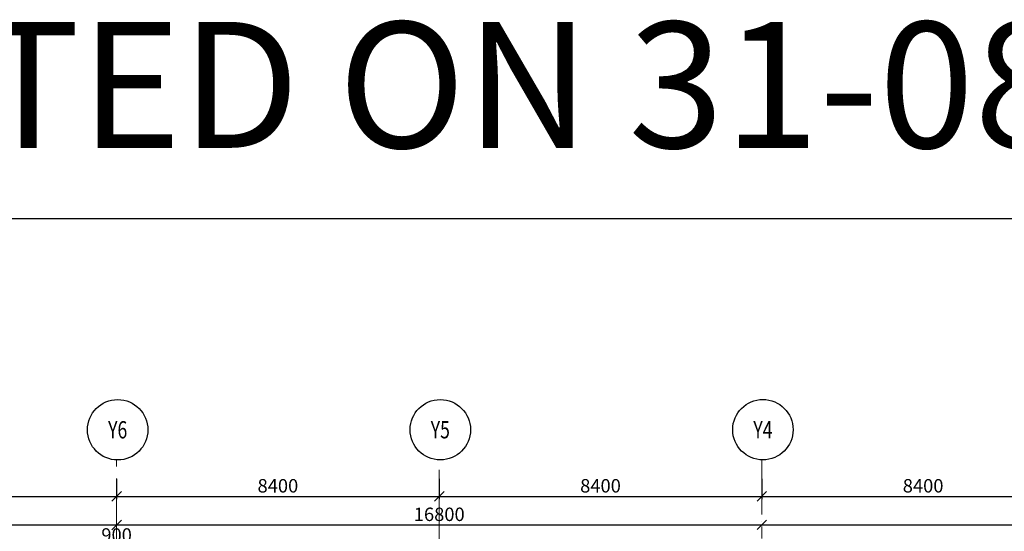
# Model space of a CAD drawing. Units: inches. Extents: x 255902 to 2278056, y -743430 to 569685.
# Drawn here: x 2198454 to 2224091, y 552084 to 565407 of the extents above; entities that cross this region are included whole.
import ezdxf
from ezdxf.enums import TextEntityAlignment as Align

# ---------------------------------------------------------------- set-up
doc = ezdxf.new("R2010")
doc.units = ezdxf.units.IN
doc.header["$LTSCALE"] = 2500
doc.header["$MEASUREMENT"] = 0
doc.linetypes.add('CENTER2', pattern=[1.125, 0.75, -0.125, 0.125, -0.125])
doc.layers.get('Defpoints').update_dxf_attribs({"color": 164})
for name, color, linetype in [('BORDER', 5, 'Continuous'), ('COLDIM', 3, 'Continuous'), ('GRID DIMEN', 3, 'Continuous'), ('GRID MARKING', 1, 'Continuous')]:
    doc.layers.add(name, color=color, linetype=linetype)
doc.layers.add('Grid', color=6, linetype='CENTER2', lineweight=5)
doc.layers.add('Grid Text', color=164, linetype='Continuous', lineweight=15)
doc.styles.add('RD', font='romand.shx', dxfattribs={"height": 350})
doc.styles.add('RT', font='romant.shx', dxfattribs={"height": 400})
doc.dimstyles.new('MAHIDHAR', dxfattribs={"dimtxt": 350, "dimasz": 250, "dimexe": 75, "dimexo": 75, "dimgap": 100, "dimtad": 1, "dimdec": 0, "dimdsep": 46, "dimtxsty": 'RD', "dimblk1": 'OBLIQUE', "dimblk2": 'OBLIQUE', "dimsah": 1, "dimcen": 2.5, "dimdle": 150, "dimclrd": 3, "dimclre": 3, "dimclrt": 2, "dimadec": 0, "dimazin": 0, "dimtfac": 1, "dimtdec": 0, "dimtix": 1, "dimtmove": 0, "dimatfit": 3, "dimldrblk": 'OBLIQUE', "dimfxl": 0, "dimtolj": 1, "dimtzin": 0, "dimarcsym": 0})

# ---------------------------------------------------------------- blocks, each defined once
blk = doc.blocks.new('_OBLIQUE')
at = {"color": 0, "linetype": 'ByBlock'}
blk.add_line((-0.5, -0.5), (0.5, 0.5), dxfattribs=at)
blk = doc.blocks.new('*D6805')
at = {"layer": 'COLDIM', "color": 3, "linetype": 'Continuous', "lineweight": -2}
for p, q in [((2200527, 551713), (2200277, 551713)), ((2201427, 551713), (2200527, 551713)), ((2201427, 550909), (2201427, 551788)), ((2201427, 551713), (2201677, 551713))]:
    blk.add_line(p, q, dxfattribs=at)
at = {"layer": 'COLDIM', "color": 3, "lineweight": -2}
blk.add_line((2200527, 550909), (2200527, 551788), dxfattribs=at)
at = {"layer": 'Defpoints', "color": 0}
for p in [(2200527, 551713), (2200527, 550834), (2201427, 550834)]:
    blk.add_point(p, dxfattribs=at)
at = {"layer": 'COLDIM', "color": 3, "lineweight": -2, "xscale": 250, "yscale": 250, "zscale": 250}
blk.add_blockref('_OBLIQUE', (2200527, 551713), dxfattribs=at)
at = {"layer": 'COLDIM', "color": 3, "lineweight": -2, "xscale": 250, "yscale": 250, "zscale": 250, "rotation": 180}
blk.add_blockref('_OBLIQUE', (2201427, 551713), dxfattribs=at)
at = {"layer": 'COLDIM', "color": 2, "insert": (2200977, 551988), "char_height": 350, "attachment_point": 5, "style": 'RD'}
blk.add_mtext('\\A1;900', dxfattribs=at)
blk = doc.blocks.new('*D6479')
at = {"layer": 'Defpoints', "color": 0}
for p in [(2192577, 553521, 0), (2200977, 553521, 0), (2200977, 552994)]:
    blk.add_point(p, dxfattribs=at)
at = {"layer": 'GRID DIMEN', "color": 3, "lineweight": -2}
for p, q in [((2192577, 553446), (2192577, 552919)), ((2200977, 553446), (2200977, 552919)), ((2192427, 552994), (2201127, 552994))]:
    blk.add_line(p, q, dxfattribs=at)
at = {"layer": 'GRID DIMEN', "color": 3, "lineweight": -2, "xscale": 250, "yscale": 250, "zscale": 250, "rotation": 180}
blk.add_blockref('_OBLIQUE', (2192577, 552994), dxfattribs=at)
at = {"layer": 'GRID DIMEN', "color": 3, "lineweight": -2, "xscale": 250, "yscale": 250, "zscale": 250}
blk.add_blockref('_OBLIQUE', (2200977, 552994), dxfattribs=at)
at = {"layer": 'GRID DIMEN', "color": 2, "insert": (2196777, 553269), "char_height": 350, "attachment_point": 5, "style": 'RD'}
blk.add_mtext('\\A1;8400', dxfattribs=at)
blk = doc.blocks.new('*D6480')
at = {"layer": 'Defpoints', "color": 0}
for p in [(2200977, 553521, 0), (2209377, 553521, 0), (2209377, 552994)]:
    blk.add_point(p, dxfattribs=at)
at = {"layer": 'GRID DIMEN', "color": 3, "lineweight": -2}
for p, q in [((2200977, 553446), (2200977, 552919)), ((2209377, 553446), (2209377, 552919)), ((2200827, 552994), (2209527, 552994))]:
    blk.add_line(p, q, dxfattribs=at)
at = {"layer": 'GRID DIMEN', "color": 3, "lineweight": -2, "xscale": 250, "yscale": 250, "zscale": 250, "rotation": 180}
blk.add_blockref('_OBLIQUE', (2200977, 552994), dxfattribs=at)
at = {"layer": 'GRID DIMEN', "color": 3, "lineweight": -2, "xscale": 250, "yscale": 250, "zscale": 250}
blk.add_blockref('_OBLIQUE', (2209377, 552994), dxfattribs=at)
at = {"layer": 'GRID DIMEN', "color": 2, "insert": (2205177, 553269), "char_height": 350, "attachment_point": 5, "style": 'RD'}
blk.add_mtext('\\A1;8400', dxfattribs=at)
blk = doc.blocks.new('*D6481')
at = {"layer": 'Defpoints', "color": 0}
for p in [(2209377, 553521, 0), (2217777, 553521, 0), (2217777, 552994)]:
    blk.add_point(p, dxfattribs=at)
at = {"layer": 'GRID DIMEN', "color": 3, "lineweight": -2}
for p, q in [((2209377, 553446), (2209377, 552919)), ((2217777, 553446), (2217777, 552919)), ((2209227, 552994), (2217927, 552994))]:
    blk.add_line(p, q, dxfattribs=at)
at = {"layer": 'GRID DIMEN', "color": 3, "lineweight": -2, "xscale": 250, "yscale": 250, "zscale": 250, "rotation": 180}
blk.add_blockref('_OBLIQUE', (2209377, 552994), dxfattribs=at)
at = {"layer": 'GRID DIMEN', "color": 3, "lineweight": -2, "xscale": 250, "yscale": 250, "zscale": 250}
blk.add_blockref('_OBLIQUE', (2217777, 552994), dxfattribs=at)
at = {"layer": 'GRID DIMEN', "color": 2, "insert": (2213577, 553269), "char_height": 350, "attachment_point": 5, "style": 'RD'}
blk.add_mtext('\\A1;8400', dxfattribs=at)
blk = doc.blocks.new('*D6482')
at = {"layer": 'Defpoints', "color": 0}
for p in [(2217777, 553521, 0), (2226177, 553521, 0), (2226177, 552994)]:
    blk.add_point(p, dxfattribs=at)
at = {"layer": 'GRID DIMEN', "color": 3, "lineweight": -2}
for p, q in [((2217777, 553446), (2217777, 552919)), ((2226177, 553446), (2226177, 552919)), ((2217627, 552994), (2226327, 552994))]:
    blk.add_line(p, q, dxfattribs=at)
at = {"layer": 'GRID DIMEN', "color": 3, "lineweight": -2, "xscale": 250, "yscale": 250, "zscale": 250, "rotation": 180}
blk.add_blockref('_OBLIQUE', (2217777, 552994), dxfattribs=at)
at = {"layer": 'GRID DIMEN', "color": 3, "lineweight": -2, "xscale": 250, "yscale": 250, "zscale": 250}
blk.add_blockref('_OBLIQUE', (2226177, 552994), dxfattribs=at)
at = {"layer": 'GRID DIMEN', "color": 2, "insert": (2221977, 553269), "char_height": 350, "attachment_point": 5, "style": 'RD'}
blk.add_mtext('\\A1;8400', dxfattribs=at)
blk = doc.blocks.new('*D6488')
at = {"layer": 'Defpoints', "color": 0}
for p in [(2200978, 552250, 0), (2217778, 552252, 0), (2217778, 552252)]:
    blk.add_point(p, dxfattribs=at)
at = {"layer": 'GRID DIMEN', "color": 3, "lineweight": -2}
for p, q in [((2200828, 552250), (2217928, 552252)), ((2200978, 552325), (2200978, 552325)), ((2217778, 552327), (2217778, 552327))]:
    blk.add_line(p, q, dxfattribs=at)
at = {"layer": 'GRID DIMEN', "color": 3, "lineweight": -2, "xscale": 250, "yscale": 250, "zscale": 250}
for p, rotation in [((2200978, 552250), 180.0083824997662), ((2217778, 552252), 0.008382499766219562)]:
    blk.add_blockref('_OBLIQUE', p, dxfattribs=dict(at, rotation=rotation))
at = {"layer": 'GRID DIMEN', "color": 2, "insert": (2209378, 552526), "char_height": 350, "attachment_point": 5, "rotation": 0.0084, "style": 'RD'}
blk.add_mtext('\\A1;16800', dxfattribs=at)
blk = doc.blocks.new('*D6489')
at = {"layer": 'Defpoints', "color": 0}
for p in [(2217778, 552252, 0), (2234578, 552255, 0), (2234578, 552255)]:
    blk.add_point(p, dxfattribs=at)
at = {"layer": 'GRID DIMEN', "color": 3, "linetype": 'Continuous', "lineweight": -2}
for p, q in [((2217628, 552252), (2234728, 552255)), ((2217778, 552327), (2217778, 552327))]:
    blk.add_line(p, q, dxfattribs=at)
at = {"layer": 'GRID DIMEN', "color": 3, "lineweight": -2}
blk.add_line((2234578, 552330), (2234578, 552330), dxfattribs=at)
at = {"layer": 'GRID DIMEN', "color": 3, "lineweight": -2, "xscale": 250, "yscale": 250, "zscale": 250}
for p, rotation in [((2217778, 552252), 180.0083824997662), ((2234578, 552255), 0.008382499766219562)]:
    blk.add_blockref('_OBLIQUE', p, dxfattribs=dict(at, rotation=rotation))
at = {"layer": 'GRID DIMEN', "color": 2, "insert": (2226178, 552529), "char_height": 350, "attachment_point": 5, "rotation": 0.0084, "style": 'RD'}
blk.add_mtext('\\A1;16800', dxfattribs=at)
blk = doc.blocks.new('*D6490')
at = {"layer": 'Defpoints', "color": 0}
for p in [(2189548, 552248, 0), (2200978, 552250, 0), (2200978, 552250)]:
    blk.add_point(p, dxfattribs=at)
at = {"layer": 'GRID DIMEN', "color": 3, "lineweight": -2}
for p, q in [((2189398, 552248), (2201128, 552250)), ((2189548, 552173), (2189548, 552173))]:
    blk.add_line(p, q, dxfattribs=at)
at = {"layer": 'GRID DIMEN', "color": 3, "lineweight": -2, "xscale": 250, "yscale": 250, "zscale": 250}
for p, rotation in [((2189548, 552248), 180.0083824997662), ((2200978, 552250), 0.008382499766219562)]:
    blk.add_blockref('_OBLIQUE', p, dxfattribs=dict(at, rotation=rotation))
at = {"layer": 'GRID DIMEN', "color": 2, "insert": (2195263, 552524), "char_height": 350, "attachment_point": 5, "rotation": 0.0084, "style": 'RD'}
blk.add_mtext('\\A1;11430', dxfattribs=at)

msp = doc.modelspace()

# ---------------------------------------------------------------- linework, layer by layer
at = {"layer": 'BORDER', "elevation": 17.4}
msp.add_lwpolyline([(2132434.1, 463139.9), (2278056.1, 463139.9), (2278056.1, 560221.2), (2132434.1, 560221.2)], close=True, dxfattribs=at)
at = {"layer": 'Grid', "lineweight": 0}
for p, q in [((2200987.3, 484081.5, 17.4), (2200975.4, 553941.6, 17.4)), ((2209386.9, 487124.2, 17.4), (2209376, 553942.8, 17.4)), ((2217788.1, 482208.9, 17.4), (2217776, 553944, 17.4))]:
    msp.add_line(p, q, dxfattribs=at)
at = {"layer": 'GRID MARKING', "color": 1}
for centre in [(2201005.5, 554727.6, 17.4), (2209405.5, 554728.8, 17.4), (2217805.5, 554730, 17.4)]:
    msp.add_circle(centre, 786.5, dxfattribs=at)

# ---------------------------------------------------------------- texts
at = {"layer": 'GRID MARKING', "color": 1, "style": 'RD', "width": 0.75}
for s, p in [('Y6', (2201005.5, 554727.6, 17.4)), ('Y5', (2209405.5, 554728.8, 17.4)), ('Y4', (2217805.5, 554730, 17.4))]:
    msp.add_text(s, height=450, rotation=359.95885, dxfattribs=at).set_placement(p, align=Align.MIDDLE_CENTER)
at = {"layer": 'Grid Text', "color": 1, "style": 'RT'}
msp.add_text('PLOTTED ON 31-08-10', height=3280.198, dxfattribs=at).set_placement((2186083.8, 562068.9))

# ---------------------------------------------------------------- dimensions: what is measured, and where the dimension line sits
at = {"layer": 'COLDIM', "color": 3}
dim = msp.add_linear_dim(base=(2200526.9, 551712.6, -49.8), p1=(2201426.9, 550834.4, -49.8), p2=(2200526.9, 550834.4, -49.8), dimstyle='MAHIDHAR', override={"dimfxl": 1.5}, dxfattribs=at)
dim.commit()
dim.dimension.update_dxf_attribs({"geometry": '*D6805', "text_midpoint": (2200976.9, 551987.6, -49.8)})
at = {"layer": 'GRID DIMEN', "color": 150}
for p1, p2, picture, middle in [((2192577.1, 553520.7, 17.4), (2200977.1, 553520.7, 17.4), '*D6479', (2196777.1, 553269.4, 17.4)), ((2200977.1, 553520.7, 17.4), (2209377.1, 553520.7, 17.4), '*D6480', (2205177.1, 553269.4, 17.4)), ((2209377.1, 553520.7, 17.4), (2217777.1, 553520.7, 17.4), '*D6481', (2213577.1, 553269.4, 17.4)), ((2217777.1, 553520.7, 17.4), (2226177.1, 553520.7, 17.4), '*D6482', (2221977.1, 553269.4, 17.4))]:
    dim = msp.add_aligned_dim(p1=p1, p2=p2, distance=-526.3, dimstyle='MAHIDHAR', override={"dimtxt": 450, "dimfxl": 0.18}, dxfattribs=at)
    dim.commit()
    dim.dimension.update_dxf_attribs({"geometry": picture, "text_midpoint": middle})
for base, p1, p2, override, picture, middle in [((2200977.7, 552249.9, 17.4), (2189547.5, 552248.3, 17.4), (2200977.7, 552249.9, 17.4), {"dimtxt": 450, "dimfxl": 0.18}, '*D6490', (2195262.6, 552524.1, 17.4)), ((2217777.7, 552252.4, 17.4), (2200977.7, 552249.9, 17.4), (2217777.7, 552252.4, 17.4), {"dimtxt": 450, "dimfxl": 0.18}, '*D6488', (2209377.7, 552526.2, 17.4)), ((2234577.7, 552254.8, 17.4), (2217777.7, 552252.4, 17.4), (2234577.7, 552254.8, 17.4), {"dimfxl": 1.5}, '*D6489', (2226177.7, 552528.6, 17.4))]:
    dim = msp.add_linear_dim(base=base, p1=p1, p2=p2, angle=180.00838, dimstyle='MAHIDHAR', override=override, dxfattribs=at)
    dim.commit()
    dim.dimension.update_dxf_attribs({"geometry": picture, "text_midpoint": middle})

doc.saveas('drawing.dxf')
